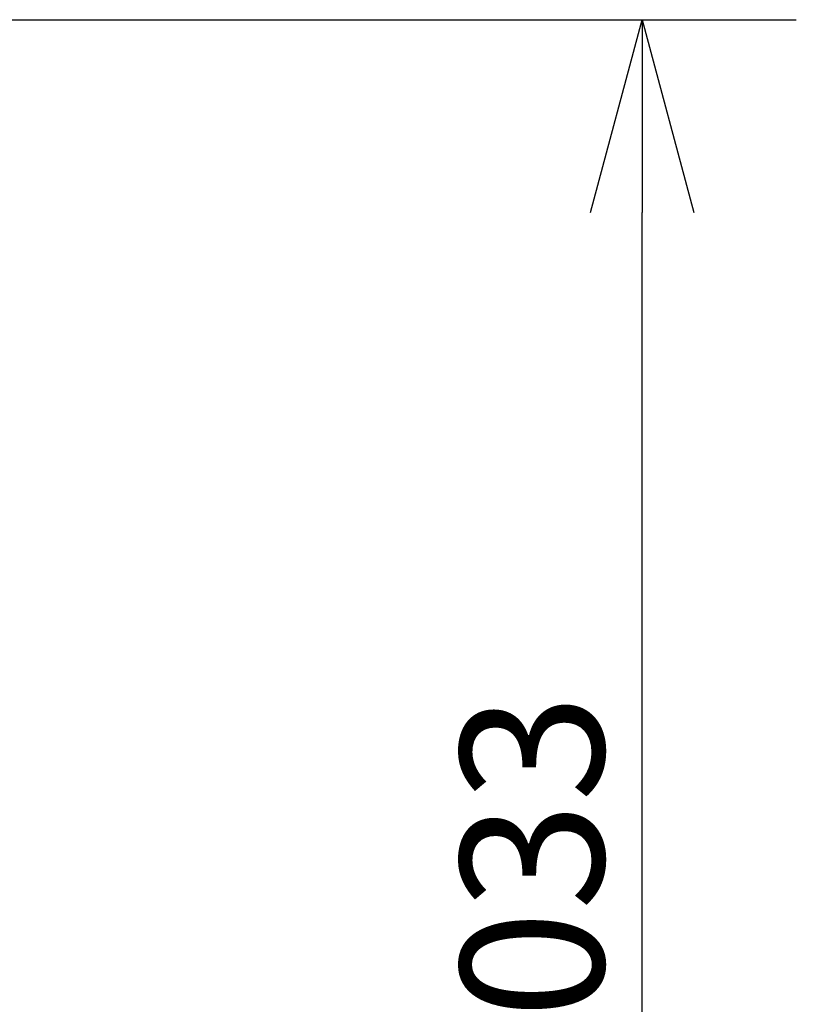
# Model space of a CAD drawing. Extents: x -639 to 1168, y -1065 to 1610.
# Drawn here: x 71 to 172, y 690 to 818 of the extents above; entities that cross this region are included whole.
import ezdxf

# ---------------------------------------------------------------- set-up
doc = ezdxf.new("R2010")
doc.units = 0
doc.header["$LTSCALE"] = 10
doc.header["$PDMODE"] = 1
doc.header["$PDSIZE"] = -2
doc.layers.get('0').update_dxf_attribs({"linetype": 'CONTINUOUS'})
doc.layers.get('DEFPOINTS').update_dxf_attribs({"linetype": 'CONTINUOUS'})
doc.layers.add('VARIOCLAMP', color=7, linetype='CONTINUOUS')
doc.styles.add('______MEDIUM', font='txt', dxfattribs={"bigfont": '游ゴシック Medium'})
doc.dimstyles.new('HIBINO', dxfattribs={"dimtxt": 18.585142, "dimasz": 25.006226, "dimexe": 20, "dimexo": 20, "dimgap": 5, "dimtad": 1, "dimblk": 'VW_EMPTYARROW', "dimblk1": 'VW_EMPTYARROW', "dimblk2": 'VW_EMPTYARROW', "dimcen": 0, "dimazin": 3, "dimtfac": 1, "dimtix": 1, "dimtmove": 0, "dimatfit": 3})

# ---------------------------------------------------------------- blocks, each defined once
blk = doc.blocks.new('VW_EMPTYARROW')
at = {"color": 0, "linetype": 'BYBLOCK'}
blk.add_line((0, 0), (-1, 0), dxfattribs=at)
at = {"color": 0, "linetype": 'CONTINUOUS', "flags": 128}
blk.add_lwpolyline([(-1, 0.2679), (0, 0), (-1, -0.2679)], dxfattribs=at)
blk = doc.blocks.new('*D9')
at = {"layer": 'DEFPOINTS', "color": 0}
for p in [(3.46, 817.81), (152, 817.81), (-29.6, 533.81)]:
    blk.add_point(p, dxfattribs=at)
at = {"layer": 'VARIOCLAMP', "color": 0, "linetype": 'CONTINUOUS'}
for p, q in [((23.46, 817.81), (172, 817.81)), ((152, 558.81), (152, 792.8)), ((-9.6, 533.81), (172, 533.81))]:
    blk.add_line(p, q, dxfattribs=at)
at = {"layer": 'VARIOCLAMP', "color": 0, "xscale": 25.0062255859375, "yscale": 25.0062255859375, "zscale": 25.0062255859375}
for p, rotation in [((152, 817.81), 90.00000000000001), ((152, 533.81), 270)]:
    blk.add_blockref('VW_EMPTYARROW', p, dxfattribs=dict(at, rotation=rotation))
at = {"layer": 'VARIOCLAMP', "color": 0, "style": '______MEDIUM'}
blk.add_text('284.0033', height=18.585, rotation=90, dxfattribs=at).set_placement((147, 624.79))

msp = doc.modelspace()

# ---------------------------------------------------------------- dimensions: what is measured, and where the dimension line sits
at = {"layer": 'VARIOCLAMP', "color": 7, "linetype": 'CONTINUOUS'}
dim = msp.add_linear_dim(base=(152, 817.81), p1=(-29.603, 533.807), p2=(3.457, 817.81), angle=270, dimstyle='HIBINO', override={"dimpost": '<>'}, dxfattribs=at)
dim.commit()
dim.dimension.update_dxf_attribs({"geometry": '*D9', "text_midpoint": (137.707, 675.808)})

doc.saveas('drawing.dxf')
